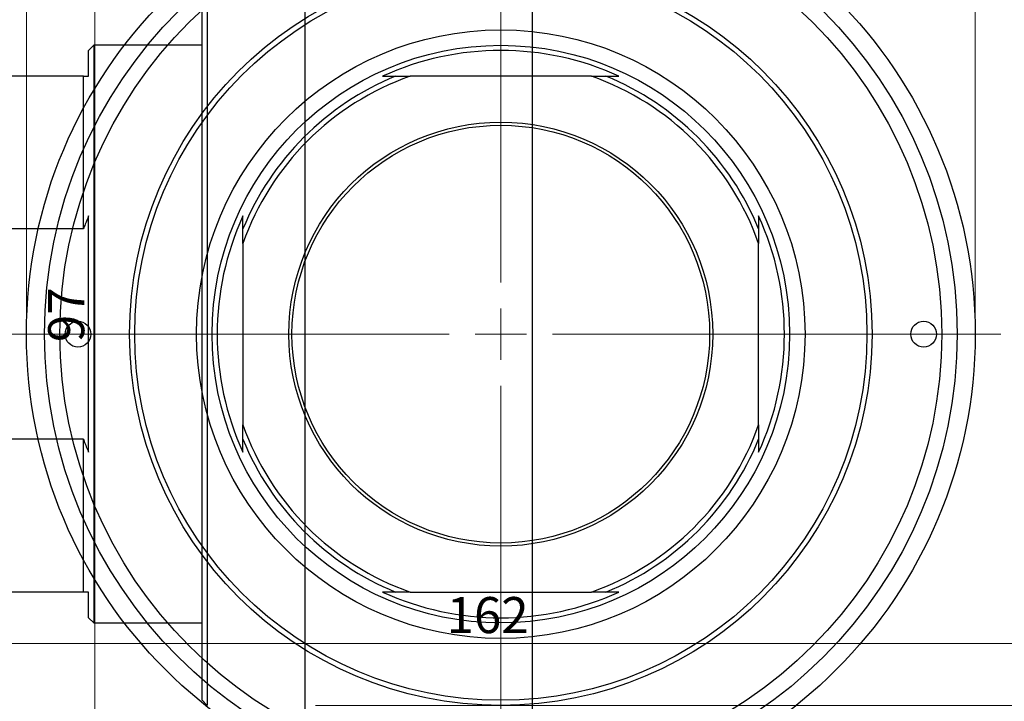
# Model space of a CAD drawing. Units: millimetres. Extents: x -60 to 463, y -80 to 302.
# Drawn here: x 67 to 162, y 192 to 258 of the extents above; entities that cross this region are included whole.
import ezdxf

# ---------------------------------------------------------------- set-up
doc = ezdxf.new("R2010")
doc.units = ezdxf.units.MM
doc.styles.add('SLDTEXTSTYLE0', font='TXT', dxfattribs={"width": 0.75})
doc.dimstyles.new('SLDDIMSTYLE0', dxfattribs={"dimtxt": 3.5, "dimasz": 3.302, "dimexe": 0, "dimexo": 0.0625, "dimgap": 0.875, "dimtad": 1, "dimdec": 0, "dimrnd": 1e-09, "dimzin": 12, "dimdsep": 46, "dimtxsty": 'SLDTEXTSTYLE0', "dimsah": 1, "dimcen": 0.09, "dimadec": 0, "dimazin": 3, "dimtfac": 1, "dimtdec": 0, "dimtofl": 0, "dimtmove": 0, "dimatfit": 3, "dimfxl": 1, "dimfrac": 2, "dimtolj": 1, "dimtzin": 12, "dimarcsym": 0})
doc.dimstyles.new('SLDDIMSTYLE2', dxfattribs={"dimtxt": 3.5, "dimasz": 3.302, "dimexe": 0, "dimexo": 0.0625, "dimgap": 0.875, "dimtad": 1, "dimdec": 0, "dimrnd": 1e-09, "dimzin": 12, "dimdsep": 46, "dimtxsty": 'SLDTEXTSTYLE0', "dimsah": 1, "dimcen": 0.09, "dimadec": 0, "dimazin": 3, "dimtfac": 1, "dimtofl": 0, "dimtmove": 0, "dimatfit": 3, "dimfxl": 1, "dimfrac": 2, "dimtolj": 1, "dimtzin": 12, "dimarcsym": 0})

# ---------------------------------------------------------------- blocks, each defined once
blk = doc.blocks.new('_D_3')
at = {"color": 7, "linetype": 'Continuous', "lineweight": 0}
for p, q in [((95.339, 263.176), (219.339, 263.176)), ((218.339, 263.176), (218.339, 191.176)), ((95.339, 191.176), (219.339, 191.176))]:
    blk.add_line(p, q, dxfattribs=at)
at = {"color": 7, "linetype": 'Continuous', "lineweight": 18}
for points in [[(218.339, 263.176), (217.831, 259.874), (218.847, 259.874)], [(218.339, 191.176), (218.847, 194.478), (217.831, 194.478)]]:
    blk.add_solid(points, dxfattribs=at)
at = {"color": 7, "linetype": 'Continuous', "lineweight": 18, "char_height": 3.5, "attachment_point": 1, "rotation": 90, "style": 'SLDTEXTSTYLE0'}
for s, insert in [('72', (213.774, 225.272)), ('%%c', (213.827, 219.993))]:
    blk.add_mtext(s, dxfattribs=dict(at, insert=insert))
blk = doc.blocks.new('_D_6')
at = {"color": 7, "linetype": 'Continuous', "lineweight": 0}
for p, q in [((45.309, 275.676), (74.931, 275.676)), ((73.931, 275.676), (73.931, 178.676)), ((45.309, 178.676), (74.931, 178.676))]:
    blk.add_line(p, q, dxfattribs=at)
at = {"color": 7, "linetype": 'Continuous', "lineweight": 18}
for points in [[(73.931, 275.676), (73.423, 272.374), (74.439, 272.374)], [(73.931, 178.676), (74.439, 181.978), (73.423, 181.978)]]:
    blk.add_solid(points, dxfattribs=at)
at = {"color": 7, "linetype": 'Continuous', "lineweight": 18, "insert": (69.419, 226.404), "char_height": 3.5, "attachment_point": 1, "rotation": 90, "style": 'SLDTEXTSTYLE0'}
blk.add_mtext('97', dxfattribs=at)
blk = doc.blocks.new('_D_7')
at = {"color": 7, "linetype": 'Continuous', "lineweight": 0}
for p, q in [((32.309, 191.676), (32.309, 198.176)), ((194.309, 191.676), (194.309, 198.176)), ((32.309, 197.176), (194.309, 197.176))]:
    blk.add_line(p, q, dxfattribs=at)
at = {"color": 7, "linetype": 'Continuous', "lineweight": 18}
for points in [[(32.309, 197.176), (35.611, 196.668), (35.611, 197.684)], [(194.309, 197.176), (191.007, 197.684), (191.007, 196.668)]]:
    blk.add_solid(points, dxfattribs=at)
at = {"color": 7, "linetype": 'Continuous', "lineweight": 18, "insert": (108.058, 201.688), "char_height": 3.5, "attachment_point": 1, "style": 'SLDTEXTSTYLE0'}
blk.add_mtext('162', dxfattribs=at)
blk = doc.blocks.new('_D_8')
at = {"color": 7, "linetype": 'Continuous', "lineweight": 0}
for p, q in [((67.309, 228.176), (67.309, 261.727)), ((159.309, 228.176), (159.309, 261.727)), ((67.309, 260.727), (159.309, 260.727))]:
    blk.add_line(p, q, dxfattribs=at)
at = {"color": 7, "linetype": 'Continuous', "lineweight": 18}
for points in [[(67.309, 260.727), (70.611, 260.219), (70.611, 261.235)], [(159.309, 260.727), (156.007, 261.235), (156.007, 260.219)]]:
    blk.add_solid(points, dxfattribs=at)
at = {"color": 7, "linetype": 'Continuous', "lineweight": 18, "char_height": 3.5, "attachment_point": 1, "style": 'SLDTEXTSTYLE0'}
for s, insert in [('%%c', (107.038, 265.239)), ('92', (112.316, 265.292))]:
    blk.add_mtext(s, dxfattribs=dict(at, insert=insert))
blk = doc.blocks.new('SW_CENTERMARKSYMBOL_4')
at = {"color": 0, "linetype": 'Continuous', "lineweight": 18}
for p, q in [((0, 5), (0, 48.5)), ((0, 0), (0, 2.5)), ((-5, 0), (-48.5, 0)), ((0, 0), (-2.5, 0)), ((0, 0), (0, -2.5)), ((0, 0), (2.5, 0)), ((5, 0), (48.5, 0)), ((0, -5), (0, -48.5))]:
    blk.add_line(p, q, dxfattribs=at)

msp = doc.modelspace()

# ---------------------------------------------------------------- linework, layer by layer
at = {"color": 7, "linetype": 'Continuous', "lineweight": 25}
for p, q in [((116.339, 291.676), (116.339, 162.676)), ((94.339, 227.176), (94.339, 273.176)), ((84.339, 191.676), (84.339, 262.676)), ((84.839, 263.176), (84.839, 191.176)), ((73.839, 255.176), (73.339, 254.676)), ((84.339, 255.176), (73.839, 255.176)), ((73.839, 255.176), (73.839, 199.176)), ((73.339, 252.176), (73.339, 254.676)), ((72.839, 252.176), (59.839, 252.176)), ((72.839, 237.374), (72.839, 252.176)), ((103.111, 252.176), (104.52, 252.176)), ((122.098, 252.176), (104.52, 252.176)), ((122.098, 252.176), (123.507, 252.176)), ((73.339, 215.72), (73.339, 238.633)), ((72.839, 237.374), (59.839, 237.374)), ((88.309, 235.965), (88.309, 237.374)), ((138.309, 237.374), (138.309, 235.965)), ((88.309, 235.965), (88.309, 218.387)), ((138.309, 218.387), (138.309, 235.965)), ((94.339, 181.176), (94.339, 227.176)), ((88.309, 216.978), (88.309, 218.387)), ((138.309, 218.387), (138.309, 216.978)), ((72.839, 216.978), (59.839, 216.978)), ((72.839, 202.176), (72.839, 216.978)), ((72.839, 202.176), (59.839, 202.176)), ((73.339, 199.676), (73.339, 202.176)), ((104.52, 202.176), (103.111, 202.176)), ((104.52, 202.176), (122.098, 202.176)), ((123.507, 202.176), (122.098, 202.176)), ((73.339, 199.676), (73.839, 199.176)), ((73.839, 199.176), (84.339, 199.176)), ((84.339, 191.676), (84.839, 191.176))]:
    msp.add_line(p, q, dxfattribs=at)
for centre, radius in [((113.309, 227.176), 46), ((113.309, 227.176), 44.25), ((113.309, 227.176), 42.75), ((113.309, 227.176), 36), ((113.309, 227.176), 35.5), ((113.309, 227.176), 29.5), ((113.309, 227.176), 28), ((113.309, 227.176), 20.55), ((113.309, 227.176), 20.25), ((72.309, 227.176), 1.25), ((154.309, 227.176), 1.25)]:
    msp.add_circle(centre, radius, dxfattribs=at)
for radius, start, end in [(27.5, 65.38002, 114.61998), (27, 112.19161, 157.80839), (26.5, 109.37004, 160.62996), (26.5, 19.37004, 70.62996), (27, 22.19161, 67.80839), (27.5, 155.38002, 204.61998), (27.5, 335.38002, 24.61998), (26.5, 199.37004, 250.62996), (26.5, 289.37004, 340.62996), (27, 202.19161, 247.80839), (27, 292.19161, 337.80839), (27.5, 245.38002, 294.61998)]:
    msp.add_arc((113.309, 227.176), radius, start, end, dxfattribs=at)
for points, knots in [([(72.839, 252.176), (72.861, 252.176), (73.021, 252.176), (73.192, 252.176), (73.339, 252.176)], [0, 0, 0, 0, 0.137559, 1, 1, 1, 1]), ([(101.853, 252.176), (102.12, 252.176), (102.538, 252.176), (102.959, 252.176), (103.111, 252.176)], [0, 0, 0, 0, 0.640239, 1, 1, 1, 1]), ([(123.507, 252.176), (123.565, 252.176), (123.987, 252.176), (124.405, 252.176), (124.766, 252.176)], [0, 0, 0, 0, 0.137559, 1, 1, 1, 1]), ([(73.339, 238.633), (73.229, 238.365), (73.058, 237.948), (72.897, 237.526), (72.839, 237.374)], [0, 0, 0, 0, 0.640239, 1, 1, 1, 1]), ([(88.309, 237.374), (88.309, 237.432), (88.309, 237.854), (88.309, 238.272), (88.309, 238.633)], [0, 0, 0, 0, 0.1375588, 1, 1, 1, 1]), ([(138.309, 238.633), (138.309, 238.365), (138.309, 237.948), (138.309, 237.526), (138.309, 237.374)], [0, 0, 0, 0, 0.640239, 1, 1, 1, 1]), ([(72.839, 216.978), (72.861, 216.92), (73.021, 216.498), (73.192, 216.08), (73.339, 215.72)], [0, 0, 0, 0, 0.1375588, 1, 1, 1, 1]), ([(88.309, 215.72), (88.309, 215.987), (88.309, 216.405), (88.309, 216.826), (88.309, 216.978)], [0, 0, 0, 0, 0.640239, 1, 1, 1, 1]), ([(138.309, 216.978), (138.309, 216.92), (138.309, 216.498), (138.309, 216.08), (138.309, 215.72)], [0, 0, 0, 0, 0.1375588, 1, 1, 1, 1]), ([(73.339, 202.176), (73.229, 202.176), (73.058, 202.176), (72.897, 202.176), (72.839, 202.176)], [0, 0, 0, 0, 0.6402393, 1, 1, 1, 1]), ([(103.111, 202.176), (103.053, 202.176), (102.631, 202.176), (102.213, 202.176), (101.853, 202.176)], [0, 0, 0, 0, 0.137559, 1, 1, 1, 1]), ([(124.766, 202.176), (124.498, 202.176), (124.081, 202.176), (123.659, 202.176), (123.507, 202.176)], [0, 0, 0, 0, 0.6402393, 1, 1, 1, 1])]:
    msp.add_open_spline(points, degree=3, knots=knots, dxfattribs=at)

# ---------------------------------------------------------------- block references
at = {"color": 7, "linetype": 'Continuous', "lineweight": 0}
msp.add_blockref('SW_CENTERMARKSYMBOL_4', (113.309, 227.176), dxfattribs=at)

# ---------------------------------------------------------------- dimensions: what is measured, and where the dimension line sits
at = {"color": 7, "linetype": 'Continuous', "lineweight": 18}
dim = msp.add_linear_dim(base=(73.931, 178.676), p1=(44.309, 275.676), p2=(44.309, 178.676), angle=90, dimstyle='SLDDIMSTYLE2', dxfattribs=at)
dim.commit()
dim.dimension.update_dxf_attribs({"geometry": '_D_6', "text_midpoint": (73.931, 228.99), "dimtype": 160})
dim = msp.add_linear_dim(base=(159.309, 260.727), p1=(67.309, 227.176), p2=(159.309, 227.176), text='%%c<>', dimstyle='SLDDIMSTYLE0', dxfattribs=at)
dim.commit()
dim.dimension.update_dxf_attribs({"geometry": '_D_8', "text_midpoint": (112.263, 260.727), "dimtype": 160})
dim = msp.add_linear_dim(base=(218.339, 191.176), p1=(94.339, 263.176), p2=(94.339, 191.176), angle=90, text='%%c<>', dimstyle='SLDDIMSTYLE0', dxfattribs=at)
dim.commit()
dim.dimension.update_dxf_attribs({"geometry": '_D_3', "text_midpoint": (218.339, 225.219), "dimtype": 160})
dim = msp.add_linear_dim(base=(194.309, 197.176), p1=(32.309, 190.676), p2=(194.309, 190.676), dimstyle='SLDDIMSTYLE2', dxfattribs=at)
dim.commit()
dim.dimension.update_dxf_attribs({"geometry": '_D_7', "text_midpoint": (111.937, 197.176), "dimtype": 160})

doc.saveas('drawing.dxf')
